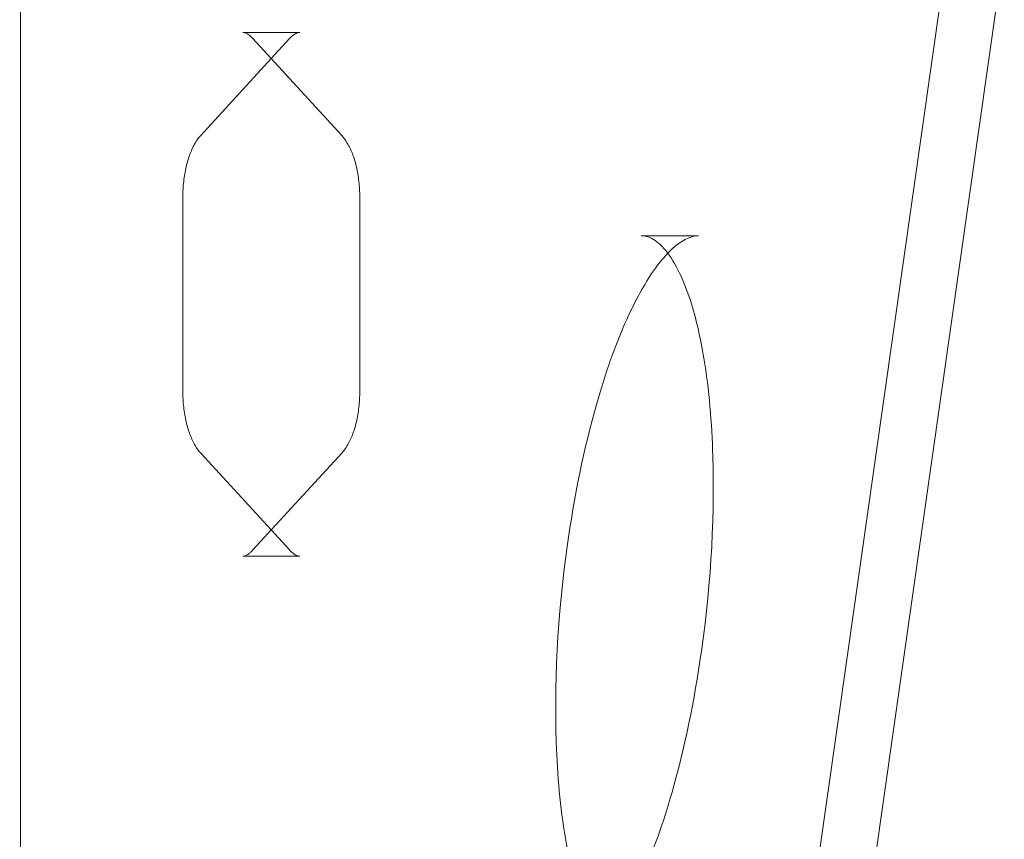
# Model space of a CAD drawing. Extents: x -497 to 185, y -531 to 7.
# Drawn here: x -173 to -166, y -246 to -240 of the extents above; entities that cross this region are included whole.
import ezdxf

# ---------------------------------------------------------------- set-up
doc = ezdxf.new("R2010")
doc.units = 0
doc.header["$MEASUREMENT"] = 0
doc.header["$PDMODE"] = 68
doc.header["$PDSIZE"] = 5
doc.styles.get("Standard").update_dxf_attribs({"font": 'Helvetica LT 57 Condensed_0.ttf'})
doc.dimstyles.new('FEET-METERS', dxfattribs={"dimtxt": 12, "dimasz": 7, "dimexe": 3, "dimexo": 3, "dimgap": 3, "dimtad": 0, "dimdec": 1, "dimzin": 3, "dimdsep": 46, "dimlunit": 4, "dimtxsty": 'Standard', "dimcen": 0.09, "dimadec": 0, "dimazin": 0, "dimtfac": 2, "dimtdec": 1, "dimtofl": 0, "dimtmove": 0, "dimatfit": 3, "dimfxl": 1, "dimfrac": 2, "dimtolj": 1, "dimtzin": 3, "dimarcsym": 0})

# ---------------------------------------------------------------- blocks, each defined once
blk = doc.blocks.new('*D70')
at = {"color": 0, "lineweight": -2, "transparency": 16777216}
for p, q in [((-273.8201, -204.7331), (-273.8201, -7.5209)), ((139.9466, -381.0427), (139.9466, -7.5209)), ((-266.8201, -10.5209), (-131.9671, -10.5209)), ((132.9466, -10.5209), (-29.9503, -10.5209))]:
    blk.add_line(p, q, dxfattribs=at)
at = {"color": 0, "lineweight": 0, "transparency": 16777216}
for points in [[(-266.8201, -9.3543), (-266.8201, -11.6876), (-273.8201, -10.5209)], [(132.9466, -9.3543), (132.9466, -11.6876), (139.9466, -10.5209)]]:
    blk.add_solid(points, dxfattribs=at)
at = {"layer": 'Defpoints', "color": 0, "lineweight": 0, "transparency": 16777216}
for p in [(-273.8201, -10.5209), (-273.8201, -207.7331), (139.9466, -384.0427)]:
    blk.add_point(p, dxfattribs=at)
at = {"color": 0, "lineweight": 0, "transparency": 16777216, "insert": (-80.9587, -10.5209), "char_height": 12, "attachment_point": 5}
blk.add_mtext('\\A1;34\'-6" [10.5M]', dxfattribs=at)
blk = doc.blocks.new('*D71')
at = {"color": 0, "lineweight": -2, "transparency": 16777216}
for p, q in [((-78.5089, -38.1438), (-301.1559, -38.1438)), ((-298.1559, -45.1438), (-298.1559, -159.8554)), ((-298.1559, -479.2586), (-298.1559, -261.8722)), ((34.3163, -486.2586), (-301.1559, -486.2586))]:
    blk.add_line(p, q, dxfattribs=at)
at = {"color": 0, "lineweight": 0, "transparency": 16777216}
for points in [[(-299.3226, -45.1438), (-296.9892, -45.1438), (-298.1559, -38.1438)], [(-299.3226, -479.2586), (-296.9892, -479.2586), (-298.1559, -486.2586)]]:
    blk.add_solid(points, dxfattribs=at)
at = {"layer": 'Defpoints', "color": 0, "lineweight": 0, "transparency": 16777216}
for p in [(-75.5089, -38.1438), (-298.1559, -486.2586), (37.3163, -486.2586)]:
    blk.add_point(p, dxfattribs=at)
at = {"color": 0, "lineweight": 0, "transparency": 16777216, "insert": (-298.1559, -210.8638), "char_height": 12, "attachment_point": 5, "rotation": 90}
blk.add_mtext('\\A1;37\'-4" [11.4M]', dxfattribs=at)
blk = doc.blocks.new('new block')
at = {"color": 0, "linetype": 'Continuous', "lineweight": 0}
for p, q in [((-167.7517, -254.4273), (-165.0539, -235.4273)), ((-168.3152, -255.433), (-165.6174, -236.433)), ((-172.9146, -254.2461), (-172.9146, -238.6403)), ((-170.8421, -239.9868), (-171.2661, -239.9868)), ((-170.5302, -240.7517), (-171.1926, -240.03)), ((-171.0541, -240.1809), (-170.9156, -240.03)), ((-171.578, -240.7517), (-171.0541, -240.1809)), ((-171.7107, -242.6518), (-171.7107, -241.2084)), ((-170.3975, -242.6518), (-170.3975, -241.2084)), ((-167.8845, -241.4956), (-168.3085, -241.4956)), ((-171.0541, -243.6793), (-171.578, -243.1086)), ((-171.1926, -243.8302), (-170.5302, -243.1086)), ((-170.9156, -243.8302), (-171.0541, -243.6793)), ((-170.8421, -243.8735), (-171.2661, -243.8735))]:
    blk.add_line(p, q, dxfattribs=at)
for points, knots in [([(-171.2661, -239.9868), (-171.2628, -239.9868), (-171.2594, -239.9871), (-171.2521, -239.9885), (-171.2482, -239.9897), (-171.2393, -239.9932), (-171.2344, -239.9956), (-171.2237, -240.0022), (-171.2179, -240.0063), (-171.2056, -240.0166), (-171.1992, -240.0228), (-171.1926, -240.03)], [0, 0, 0, 0, 0.1047198, 0.1047198, 0.2094395, 0.2094395, 0.3141593, 0.3141593, 0.418879, 0.418879, 0.5235988, 0.5235988, 0.5235988, 0.5235988]), ([(-170.9156, -240.03), (-170.909, -240.0228), (-170.9025, -240.0166), (-170.8902, -240.0063), (-170.8844, -240.0022), (-170.8737, -239.9956), (-170.8688, -239.9932), (-170.86, -239.9897), (-170.856, -239.9885), (-170.8487, -239.9871), (-170.8454, -239.9868), (-170.8421, -239.9868)], [5.7595865, 5.7595865, 5.7595865, 5.7595865, 5.8643063, 5.8643063, 5.969026, 5.969026, 6.0737458, 6.0737458, 6.1784656, 6.1784656, 6.2831853, 6.2831853, 6.2831853, 6.2831853]), ([(-171.7107, -241.2084), (-171.7107, -241.1694), (-171.7085, -241.1304), (-171.6999, -241.0546), (-171.6936, -241.0177), (-171.6772, -240.9482), (-171.6671, -240.9155), (-171.6444, -240.8564), (-171.6316, -240.83), (-171.6051, -240.7848), (-171.5912, -240.7661), (-171.578, -240.7517)], [4.712389, 4.712389, 4.712389, 4.712389, 4.921828, 4.921828, 5.131268, 5.131268, 5.340708, 5.340708, 5.550147, 5.550147, 5.759587, 5.759587, 5.759587, 5.759587]), ([(-170.5302, -240.7517), (-170.5169, -240.7661), (-170.5031, -240.7848), (-170.4765, -240.83), (-170.4638, -240.8564), (-170.441, -240.9155), (-170.431, -240.9482), (-170.4146, -241.0177), (-170.4082, -241.0546), (-170.3997, -241.1304), (-170.3975, -241.1694), (-170.3975, -241.2084)], [0.523599, 0.523599, 0.523599, 0.523599, 0.733038, 0.733038, 0.942478, 0.942478, 1.151917, 1.151917, 1.361357, 1.361357, 1.570796, 1.570796, 1.570796, 1.570796]), ([(-168.1273, -241.605), (-168.1624, -241.5623), (-168.1986, -241.5324), (-168.2584, -241.5013), (-168.2832, -241.4956), (-168.3085, -241.4956)], [0, 0, 0, 0, 0.2651854, 0.2651854, 0.4968404, 0.4968404, 0.4968404, 0.4968404]), ([(-167.8994, -241.4963), (-167.9502, -241.501), (-168.0138, -241.5334), (-168.0892, -241.6024), (-168.1004, -241.6134), (-168.1116, -241.6251)], [0, 0, 0, 0, 0.4506371, 0.4506371, 0.5292001, 0.5292001, 0.5292001, 0.5292001]), ([(-168.1116, -241.6251), (-168.1526, -241.6678), (-168.1931, -241.7196), (-168.2981, -241.8757), (-168.36, -241.9921), (-168.5015, -242.3068), (-168.5753, -242.5189), (-168.7339, -243.0737), (-168.8069, -243.4338), (-168.9278, -244.3024), (-168.9601, -244.8332), (-168.9237, -245.5878), (-168.8994, -245.8272), (-168.8296, -246.1917), (-168.7949, -246.3277), (-168.7243, -246.5227), (-168.6938, -246.5918), (-168.6429, -246.6818), (-168.6245, -246.7102), (-168.6057, -246.7352)], [0.5292, 0.5292, 0.5292, 0.5292, 0.817085, 0.817085, 1.313843, 1.313843, 2.069823, 2.069823, 3.211277, 3.211277, 4.765827, 4.765827, 5.484799, 5.484799, 5.931842, 5.931842, 6.204484, 6.204484, 6.347307, 6.347307, 6.347307, 6.347307]), ([(-168.8328, -246.8646), (-168.7821, -246.8646), (-168.7189, -246.8371), (-168.6003, -246.7347), (-168.5468, -246.672), (-168.4318, -246.5059), (-168.3712, -246.3949), (-168.2317, -246.0938), (-168.1585, -245.89), (-168.0001, -245.3557), (-167.9261, -245.0081), (-167.7991, -244.1617), (-167.7618, -243.6414), (-167.7849, -242.8859), (-167.8051, -242.6386), (-167.8686, -242.2546), (-167.9015, -242.1082), (-167.9677, -241.9031), (-167.9945, -241.834), (-168.0556, -241.707), (-168.091, -241.6492), (-168.1273, -241.605)], [0, 0, 0, 0, 0.463237, 0.463237, 0.834122, 0.834122, 1.315396, 1.315396, 2.049338, 2.049338, 3.15872, 3.15872, 4.690398, 4.690398, 5.429218, 5.429218, 5.899881, 5.899881, 6.158463, 6.158463, 6.432291, 6.432291, 6.432291, 6.432291]), ([(-171.578, -243.1086), (-171.5912, -243.0941), (-171.6051, -243.0755), (-171.6316, -243.0303), (-171.6444, -243.0038), (-171.6671, -242.9447), (-171.6772, -242.9121), (-171.6936, -242.8426), (-171.6999, -242.8057), (-171.7085, -242.7298), (-171.7107, -242.6908), (-171.7107, -242.6518)], [3.665191, 3.665191, 3.665191, 3.665191, 3.874631, 3.874631, 4.08407, 4.08407, 4.29351, 4.29351, 4.502949, 4.502949, 4.712389, 4.712389, 4.712389, 4.712389]), ([(-170.3975, -242.6518), (-170.3975, -242.6908), (-170.3997, -242.7298), (-170.4082, -242.8057), (-170.4146, -242.8426), (-170.431, -242.9121), (-170.441, -242.9447), (-170.4638, -243.0038), (-170.4765, -243.0303), (-170.5031, -243.0755), (-170.5169, -243.0941), (-170.5302, -243.1086)], [1.570796, 1.570796, 1.570796, 1.570796, 1.780236, 1.780236, 1.989675, 1.989675, 2.199115, 2.199115, 2.408554, 2.408554, 2.617994, 2.617994, 2.617994, 2.617994]), ([(-171.1926, -243.8302), (-171.1992, -243.8375), (-171.2056, -243.8436), (-171.2179, -243.8539), (-171.2237, -243.8581), (-171.2344, -243.8646), (-171.2393, -243.8671), (-171.2482, -243.8706), (-171.2521, -243.8717), (-171.2594, -243.8732), (-171.2628, -243.8735), (-171.2661, -243.8735)], [2.6179939, 2.6179939, 2.6179939, 2.6179939, 2.7227136, 2.7227136, 2.8274334, 2.8274334, 2.9321531, 2.9321531, 3.0368729, 3.0368729, 3.1415927, 3.1415927, 3.1415927, 3.1415927]), ([(-170.8421, -243.8735), (-170.8454, -243.8735), (-170.8487, -243.8732), (-170.856, -243.8717), (-170.86, -243.8706), (-170.8688, -243.8671), (-170.8737, -243.8646), (-170.8844, -243.8581), (-170.8902, -243.8539), (-170.9025, -243.8436), (-170.909, -243.8375), (-170.9156, -243.8302)], [3.1415927, 3.1415927, 3.1415927, 3.1415927, 3.2463124, 3.2463124, 3.3510322, 3.3510322, 3.4557519, 3.4557519, 3.5604717, 3.5604717, 3.6651914, 3.6651914, 3.6651914, 3.6651914])]:
    blk.add_open_spline(points, degree=3, knots=knots, dxfattribs=at)
for points in [[(-168.3085, -241.4956), (-168.3085, -241.4956), (-168.3085, -241.4956), (-168.3085, -241.4956)], [(-167.8844, -241.4956), (-167.8893, -241.4956), (-167.8943, -241.4958), (-167.8994, -241.4963)], [(-167.8845, -241.4956), (-167.8844, -241.4956), (-167.8844, -241.4956), (-167.8844, -241.4956)]]:
    blk.add_open_spline(points, degree=3, dxfattribs=at)
blk = doc.blocks.new('b505260')
at = {"lineweight": 0}
blk.add_blockref('new block', (439.7194, 361.1972), dxfattribs=at)

msp = doc.modelspace()

# ---------------------------------------------------------------- block references
at = {"lineweight": 0}
msp.add_blockref('b505260', (-439.7194, -361.1972), dxfattribs=at)

# ---------------------------------------------------------------- dimensions: what is measured, and where the dimension line sits
dim = msp.add_linear_dim(base=(-273.8201, -10.5209), p1=(139.9466, -384.0427), p2=(-273.8201, -207.7331), dimstyle='FEET-METERS', dxfattribs=at)
dim.commit()
dim.dimension.update_dxf_attribs({"geometry": '*D70', "text_midpoint": (-80.9587, -10.5209), "dimtype": 160})
dim = msp.add_linear_dim(base=(-298.1559, -486.2586), p1=(-75.5089, -38.1438), p2=(37.3163, -486.2586), angle=90, dimstyle='FEET-METERS', dxfattribs=at)
dim.commit()
dim.dimension.update_dxf_attribs({"geometry": '*D71', "text_midpoint": (-298.1559, -210.8638), "dimtype": 160})

doc.saveas('drawing.dxf')
